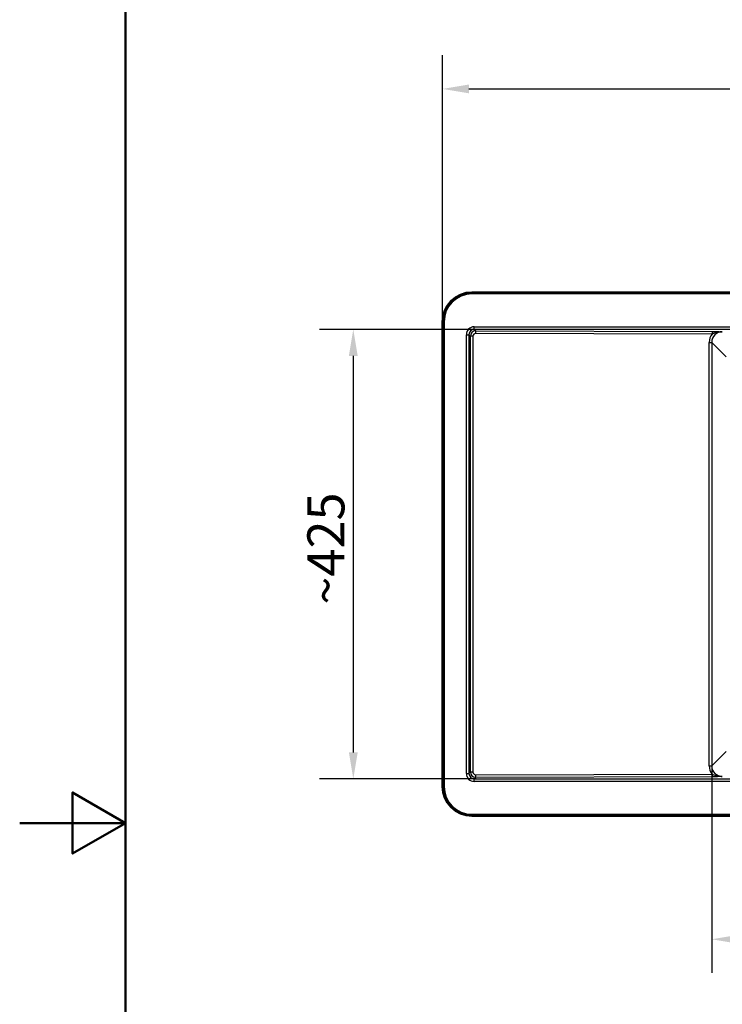
# Paper-space layout 'DT_5' of a CAD drawing. Units: millimetres. Extents: x 0 to 2100, y 0 to 2970.
# Drawn here: x 0 to 664, y 1314 to 2244 of the extents above; entities that cross this region are included whole.
import ezdxf

# ---------------------------------------------------------------- set-up
doc = ezdxf.new("R2010")
doc.units = ezdxf.units.MM
doc.header["$LTSCALE"] = 10
for name, color, linetype, lineweight in [('Dimensions(ISO)', 7, 'Continuous', 25), ('Sketch Geometry(ISO)', 7, 'Continuous', 50), ('Visible Edges(ISO)', 7, 'Continuous', 50), ('Visible Tangent Edges(ISO)', 7, 'Continuous', 25)]:
    doc.layers.add(name, color=color, linetype=linetype, lineweight=lineweight)
doc.styles.add('Text_3.5mm', font='arial.ttf', dxfattribs={"width": 0.9})
doc.dimstyles.new('KS-STANDARD', dxfattribs={"dimscale": 10, "dimtxt": 3.5, "dimasz": 2.5, "dimexe": 3.175, "dimexo": 0, "dimgap": 0.8, "dimtad": 1, "dimdec": 1, "dimrnd": 1e-08, "dimtxsty": 'Text_3.5mm', "dimcen": 0.09, "dimdle": 10, "dimclrd": 7, "dimclre": 7, "dimclrt": 7, "dimadec": 0, "dimazin": 2, "dimtfac": 0.714286, "dimtdec": 4, "dimtmove": 0, "dimatfit": 3, "dimfxl": 1, "dimtolj": 1, "dimlwd": 25, "dimlwe": 25, "dimarcsym": 0})

# ---------------------------------------------------------------- blocks, each defined once
blk = doc.blocks.new('*D7')
at = {"layer": 'Defpoints', "color": 0, "linetype": 'Continuous', "transparency": 16777216}
for p in [(1275.93, 2178.56), (399.35, 1958.56), (1275.93, 1958.56)]:
    blk.add_point(p, dxfattribs=at)
at = {"layer": 'Dimensions(ISO)', "color": 7, "linetype": 'Continuous', "lineweight": 25, "transparency": 16777216}
for p, q in [((399.35, 1958.56), (399.35, 2210.31)), ((1275.93, 1958.56), (1275.93, 2210.31)), ((424.35, 2178.56), (1250.93, 2178.56))]:
    blk.add_line(p, q, dxfattribs=at)
at = {"layer": 'Dimensions(ISO)', "color": 7, "linetype": 'Continuous', "transparency": 16777216}
for points in [[(424.35, 2182.73), (424.35, 2174.39), (399.35, 2178.56)], [(1250.93, 2182.73), (1250.93, 2174.39), (1275.93, 2178.56)]]:
    blk.add_solid(points, dxfattribs=at)
at = {"layer": 'Dimensions(ISO)', "color": 7, "linetype": 'Continuous', "lineweight": 25, "transparency": 16777216, "insert": (802.82, 2204.43), "char_height": 35, "attachment_point": 4, "style": 'Text_3.5mm'}
blk.add_mtext('\\A1;877', dxfattribs=at)
blk = doc.blocks.new('*D10')
at = {"layer": 'Defpoints', "color": 0, "linetype": 'Continuous', "transparency": 16777216}
for p in [(429.32, 1951.36), (315.06, 1526.76), (429.32, 1526.76)]:
    blk.add_point(p, dxfattribs=at)
at = {"layer": 'Dimensions(ISO)', "color": 7, "linetype": 'Continuous', "lineweight": 25, "transparency": 16777216}
for p, q in [((429.32, 1951.36), (283.31, 1951.36)), ((315.06, 1926.36), (315.06, 1551.76)), ((429.32, 1526.76), (283.31, 1526.76))]:
    blk.add_line(p, q, dxfattribs=at)
at = {"layer": 'Dimensions(ISO)', "color": 7, "linetype": 'Continuous', "transparency": 16777216}
for points in [[(310.9, 1926.36), (319.23, 1926.36), (315.06, 1951.36)], [(310.9, 1551.76), (319.23, 1551.76), (315.06, 1526.76)]]:
    blk.add_solid(points, dxfattribs=at)
at = {"layer": 'Dimensions(ISO)', "color": 7, "linetype": 'Continuous', "lineweight": 25, "transparency": 16777216, "insert": (289.19, 1691.32), "char_height": 35, "attachment_point": 4, "rotation": 90, "style": 'Text_3.5mm'}
blk.add_mtext('\\A1;\\fArial|b0|i0;~425', dxfattribs=at)
blk = doc.blocks.new('*D12')
at = {"layer": 'Defpoints', "color": 0, "linetype": 'Continuous', "transparency": 16777216}
for p in [(653.6, 1538.99), (1149.19, 1538.47), (1149.19, 1375.2)]:
    blk.add_point(p, dxfattribs=at)
at = {"layer": 'Dimensions(ISO)', "color": 7, "linetype": 'Continuous', "lineweight": 25, "transparency": 16777216}
for p, q in [((653.6, 1538.99), (653.6, 1343.45)), ((1149.19, 1538.47), (1149.19, 1343.45)), ((678.6, 1375.2), (1124.19, 1375.2))]:
    blk.add_line(p, q, dxfattribs=at)
at = {"layer": 'Dimensions(ISO)', "color": 7, "linetype": 'Continuous', "transparency": 16777216}
for points in [[(678.6, 1379.37), (678.6, 1371.04), (653.6, 1375.2)], [(1124.19, 1379.37), (1124.19, 1371.04), (1149.19, 1375.2)]]:
    blk.add_solid(points, dxfattribs=at)
at = {"layer": 'Dimensions(ISO)', "color": 7, "linetype": 'Continuous', "lineweight": 25, "transparency": 16777216, "insert": (853.78, 1401.07), "char_height": 35, "attachment_point": 4, "style": 'Text_3.5mm'}
blk.add_mtext('\\A1;\\fArial|b0|i0;~496', dxfattribs=at)
blk = doc.blocks.new('Borders Default Border')
at = {"layer": 'Sketch Geometry(ISO)', "flags": 128}
for points in [[(10, 10), (10, 287), (200, 287), (200, 10), (10, 10)], [(0, 148.5), (10, 148.5), (5, 151.387), (5, 145.613), (10, 148.5)]]:
    blk.add_lwpolyline(points, dxfattribs=at)

psp = doc.layouts.new('DT_5')

# ---------------------------------------------------------------- linework, layer by layer
at = {"layer": 'Visible Edges(ISO)'}
for p, q in [((1248.139, 1986.35), (427.139, 1986.35)), ((399.349, 1958.559), (399.349, 1519.559)), ((427.139, 1491.769), (1248.139, 1491.769))]:
    psp.add_line(p, q, dxfattribs=at)
for centre, start, end in [((427.139, 1958.559), 90, 180), ((427.139, 1519.559), 180, 270)]:
    psp.add_arc(centre, 27.79, start, end, dxfattribs=at)
at = {"layer": 'Visible Tangent Edges(ISO)'}
for p, q in [((427.139, 1986.35), (427.139, 1985.855)), ((427.139, 1985.855), (1248.139, 1985.855)), ((427.139, 1985.855), (427.139, 1984.858)), ((1248.139, 1984.858), (427.139, 1984.858)), ((399.349, 1958.559), (399.844, 1958.559)), ((399.844, 1958.559), (400.841, 1958.559)), ((399.844, 1519.559), (399.844, 1958.559)), ((400.841, 1958.559), (400.841, 1519.559)), ((429.32, 1951.36), (429.32, 1953.85)), ((429.32, 1953.85), (1245.959, 1953.85)), ((421.849, 1946.379), (424.339, 1946.379)), ((421.849, 1531.74), (421.849, 1946.379)), ((424.339, 1946.379), (424.339, 1531.74)), ((424.339, 1946.379), (425.695, 1945.023)), ((428.12, 1945.023), (425.695, 1945.023)), ((425.695, 1533.096), (425.695, 1945.023)), ((428.12, 1945.023), (428.12, 1533.096)), ((1245.959, 1951.36), (429.32, 1951.36)), ((430.681, 1949.998), (429.32, 1951.36)), ((653.98, 1946.996), (430.616, 1947.508)), ((430.681, 1949.998), (654.044, 1949.487)), ((651.18, 1939.132), (653.605, 1939.132)), ((651.18, 1538.987), (651.18, 1939.132)), ((653.605, 1939.132), (653.605, 1538.987)), ((667.177, 1925.56), (653.605, 1939.132)), ((653.605, 1538.987), (667.177, 1552.559)), ((651.18, 1538.987), (653.605, 1538.987)), ((421.849, 1531.74), (424.339, 1531.74)), ((425.695, 1533.096), (424.339, 1531.74)), ((428.12, 1533.096), (425.695, 1533.096)), ((429.32, 1526.759), (430.681, 1528.121)), ((429.32, 1524.269), (429.32, 1526.759)), ((429.32, 1526.759), (1245.959, 1526.759)), ((430.616, 1530.611), (653.98, 1531.123)), ((654.044, 1528.632), (430.681, 1528.121)), ((399.349, 1519.559), (399.844, 1519.559)), ((399.844, 1519.559), (400.841, 1519.559)), ((1245.959, 1524.269), (429.32, 1524.269)), ((427.139, 1493.261), (427.139, 1492.264)), ((427.139, 1493.261), (1248.139, 1493.261)), ((1248.139, 1492.264), (427.139, 1492.264)), ((427.139, 1491.769), (427.139, 1492.264))]:
    psp.add_line(p, q, dxfattribs=at)
for centre, radius, start, end in [((427.139, 1958.559), 27.296, 90, 180), ((427.139, 1958.559), 26.298, 90, 180), ((427.139, 1519.559), 27.296, 180, 270), ((427.139, 1519.559), 26.298, 180, 270)]:
    psp.add_arc(centre, radius, start, end, dxfattribs=at)
for centre, major_axis, ratio, start_param, end_param in [((429.377, 1946.322), (-5.344, 5.344), 0.9924325, 5.5015852, 7.0647854), ((429.377, 1946.322), (-3.589, 3.589), 0.9850067, 5.5015852, 7.0647854), ((430.7, 1944.998), (-4.61, 1.955), 0.9983519, 5.1166554, 6.6798555), ((430.635, 1944.998), (-1.975, 1.573), 0.989901, 5.3874889, 6.9506891), ((430.681, 1947.508), (0.006, 2.5), 0.0261769, 0.0872965, 1.5708563), ((663.756, 1939.008), (9.877, -7.865), 0.989901, 3.1288778, 3.8090964), ((663.691, 1939.008), (7.842, -6.435), 0.9856076, 2.2603412, 3.8235413), ((654.044, 1946.996), (0.006, 2.5), 0.0261769, 0.0872965, 1.5708563), ((663.756, 1539.111), (9.877, 7.865), 0.989901, 2.4740889, 3.1543075), ((663.691, 1539.111), (7.842, 6.435), 0.9856076, 2.459644, 4.0228441), ((429.377, 1531.797), (-5.344, -5.344), 0.9924325, 5.5015852, 7.0647854), ((429.377, 1531.797), (-3.589, -3.589), 0.9850067, 5.5015852, 7.0647854), ((430.7, 1533.121), (-4.61, -1.955), 0.9983519, 5.8865151, 7.4497152), ((430.635, 1533.121), (-1.975, -1.573), 0.989901, 5.6156816, 7.1788817), ((430.681, 1530.611), (0.006, -2.5), 0.0261769, 4.712329, 6.1958889), ((654.044, 1531.123), (0.006, -2.5), 0.0261769, 4.712329, 6.1958889)]:
    psp.add_ellipse(centre, major_axis=major_axis, ratio=ratio, start_param=start_param, end_param=end_param, dxfattribs=at)
for points, knots in [([(663.595, 1949.065), (661.977, 1949.112), (660.349, 1948.889), (658.76, 1948.503), (657.626, 1948.227), (656.503, 1947.865), (655.361, 1947.476), (655.166, 1947.409), (654.97, 1947.342), (654.774, 1947.273), (654.511, 1947.181), (654.245, 1947.089), (653.979, 1946.996)], [0, 0, 0, 0, 0.5, 0.5, 0.5, 0.85666185, 0.85666185, 0.85666185, 0.9177446, 0.9177446, 0.9177446, 0.99999507, 0.99999507, 0.99999507, 0.99999507]), ([(654.044, 1949.487), (655.885, 1949.483), (657.638, 1949.426), (659.21, 1949.348), (660.783, 1949.27), (662.214, 1949.168), (663.595, 1949.065)], [0, 0, 0, 0, 0.4999993, 0.4999993, 0.4999993, 1, 1, 1, 1]), ([(653.979, 1531.123), (654.444, 1530.962), (654.906, 1530.803), (655.364, 1530.646), (656.13, 1530.383), (656.884, 1530.128), (657.645, 1529.911), (658.017, 1529.805), (658.388, 1529.707), (658.76, 1529.616), (660.349, 1529.23), (661.977, 1529.007), (663.595, 1529.054)], [0.00000396, 0.00000396, 0.00000396, 0.00000396, 0.14329743, 0.14329743, 0.14329743, 0.38309545, 0.38309545, 0.38309545, 0.5, 0.5, 0.5, 1, 1, 1, 1]), ([(663.595, 1529.054), (662.214, 1528.951), (660.783, 1528.849), (659.21, 1528.771), (657.638, 1528.693), (655.885, 1528.636), (654.044, 1528.632)], [0, 0, 0, 0, 0.5, 0.5, 0.5, 1, 1, 1, 1])]:
    psp.add_open_spline(points, degree=3, knots=knots, dxfattribs=at)

# ---------------------------------------------------------------- block references
at = {"xscale": 10, "yscale": 10, "zscale": 10}
psp.add_blockref('Borders Default Border', (0, 0), dxfattribs=at)

# ---------------------------------------------------------------- dimensions: what is measured, and where the dimension line sits
at = {"layer": 'Dimensions(ISO)', "color": 7, "linetype": 'Continuous', "lineweight": 25}
dim = psp.add_linear_dim(base=(1275.93, 2178.559), p1=(399.349, 1958.559), p2=(1275.93, 1958.559), angle=180, dimstyle='KS-STANDARD', override={"dimgap": 0.8, "dimdec": 0, "dimtol": 0, "dimlim": 0, "dimtp": 0, "dimtm": 0, "dimtdec": 4, "dimtofl": 0, "dimatfit": 1}, dxfattribs=at)
dim.commit()
dim.dimension.update_dxf_attribs({"geometry": '*D7', "text_midpoint": (837.639, 2178.559), "dimtype": 160})
for base, p1, p2, angle, picture, middle in [((315.062, 1526.759), (429.32, 1951.36), (429.32, 1526.759), 90, '*D10', (315.062, 1739.059)), ((1149.19, 1375.202), (653.605, 1538.987), (1149.19, 1538.471), 180, '*D12', (901.397, 1375.202))]:
    dim = psp.add_linear_dim(base=base, p1=p1, p2=p2, angle=angle, text='\\fArial|b0|i0;~<>', dimstyle='KS-STANDARD', override={"dimgap": 0.8, "dimdec": 0, "dimtol": 0, "dimlim": 0, "dimtp": 0, "dimtm": 0, "dimtdec": 4, "dimtofl": 0, "dimatfit": 1}, dxfattribs=at)
    dim.commit()
    dim.dimension.update_dxf_attribs({"geometry": picture, "text_midpoint": middle, "dimtype": 160})

doc.saveas('drawing.dxf')
